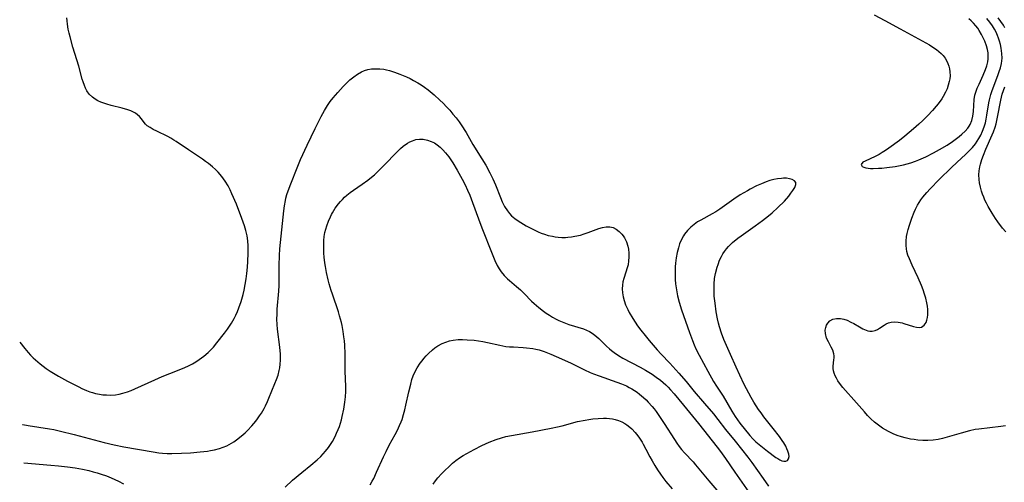
# Model space of a CAD drawing. Units: inches. Extents: x 2103930 to 2109393, y 165072 to 170485.
# Drawn here: x 2103957 to 2104128, y 169522 to 169602 of the extents above; entities that cross this region are included whole.
import ezdxf

# ---------------------------------------------------------------- set-up
doc = ezdxf.new("R2010")
doc.units = ezdxf.units.IN
doc.header["$MEASUREMENT"] = 0
doc.layers.add('c_08_T15S_R20E', color=75, linetype='Continuous')

msp = doc.modelspace()

# ---------------------------------------------------------------- linework, layer by layer
at = {"layer": 'c_08_T15S_R20E', "elevation": 988}
for points in [[(2103957.44, 169546.2), (2103958.33, 169545.08), (2103958.91, 169544.4), (2103959.33, 169543.94), (2103959.77, 169543.5), (2103960.18, 169543.11), (2103961, 169542.43), (2103962.04, 169541.65), (2103962.71, 169541.2), (2103964.14, 169540.32), (2103965.72, 169539.44), (2103967.64, 169538.45), (2103968.19, 169538.19), (2103969.01, 169537.83), (2103969.54, 169537.63), (2103970.03, 169537.48), (2103970.53, 169537.34), (2103971.25, 169537.19), (2103971.83, 169537.11), (2103972.42, 169537.06), (2103973.09, 169537.05), (2103973.98, 169537.11), (2103974.62, 169537.21), (2103975.25, 169537.35), (2103976.09, 169537.61), (2103976.71, 169537.84), (2103977.32, 169538.11), (2103980.8, 169539.69), (2103982.07, 169540.25), (2103984.68, 169541.27), (2103985.97, 169541.8), (2103986.6, 169542.09), (2103987.28, 169542.44), (2103987.89, 169542.8), (2103988.47, 169543.18), (2103989.25, 169543.76), (2103989.98, 169544.39), (2103990.23, 169544.63), (2103990.9, 169545.33), (2103991.53, 169546.06), (2103992.85, 169547.74), (2103993.34, 169548.4), (2103993.71, 169548.93), (2103994.05, 169549.48), (2103994.48, 169550.26), (2103994.78, 169550.87), (2103995.06, 169551.49), (2103995.31, 169552.13), (2103995.68, 169553.18), (2103996.03, 169554.44), (2103996.21, 169555.15), (2103996.4, 169556.13), (2103996.56, 169557.12), (2103996.67, 169558.04), (2103996.79, 169559.14), (2103996.86, 169560.11), (2103996.93, 169561.58), (2103996.93, 169562.16), (2103996.91, 169562.8), (2103996.84, 169563.68), (2103996.72, 169564.55), (2103996.51, 169565.48), (2103996.29, 169566.26), (2103995.84, 169567.54), (2103994.88, 169569.99), (2103994.11, 169571.8), (2103993.8, 169572.49), (2103993.46, 169573.16), (2103992.96, 169573.99), (2103992.67, 169574.41), (2103992.35, 169574.81), (2103991.72, 169575.52), (2103991.26, 169575.99), (2103990.78, 169576.44), (2103990.08, 169577.02), (2103989.56, 169577.41), (2103989.03, 169577.8), (2103988.49, 169578.16), (2103986.59, 169579.39), (2103984.48, 169580.83), (2103984.08, 169581.09), (2103983.55, 169581.4), (2103983.01, 169581.69), (2103981.13, 169582.61), (2103980.53, 169582.92), (2103979.98, 169583.24), (2103979.49, 169583.57), (2103979.18, 169583.86), (2103978.77, 169584.34), (2103978.46, 169584.75), (2103978.13, 169585.15), (2103977.8, 169585.46), (2103977.45, 169585.72), (2103977.1, 169585.92), (2103976.62, 169586.13), (2103976.1, 169586.31), (2103975.12, 169586.59), (2103973.24, 169587.06), (2103972.48, 169587.27), (2103971.97, 169587.44), (2103971.48, 169587.64), (2103970.97, 169587.88), (2103970.47, 169588.16), (2103970.02, 169588.49), (2103969.45, 169589.04), (2103969.04, 169589.61), (2103968.81, 169590.05), (2103968.61, 169590.51), (2103968.39, 169591.13), (2103968.24, 169591.62), (2103967.65, 169593.84), (2103966.65, 169597.16), (2103966.14, 169598.92), (2103965.97, 169599.58), (2103965.83, 169600.23), (2103965.68, 169601.09), (2103965.62, 169601.66), (2103965.59, 169602.22)], [(2104105.04, 169602.74), (2104106.93, 169601.75), (2104109.55, 169600.29), (2104113.37, 169598.24), (2104114.62, 169597.52), (2104115.39, 169597.02), (2104115.83, 169596.71), (2104116.25, 169596.38), (2104116.63, 169596.04), (2104116.97, 169595.68), (2104117.32, 169595.23), (2104117.61, 169594.74), (2104117.81, 169594.32), (2104117.96, 169593.87), (2104118.08, 169593.37), (2104118.16, 169592.86), (2104118.18, 169592.18), (2104118.13, 169591.69), (2104118.05, 169591.2), (2104117.88, 169590.55), (2104117.67, 169589.96), (2104117.42, 169589.38), (2104117, 169588.62), (2104116.73, 169588.21), (2104116.12, 169587.36), (2104115.78, 169586.94), (2104115.12, 169586.17), (2104114.34, 169585.32), (2104113.47, 169584.46), (2104112.78, 169583.82), (2104111.87, 169583.02), (2104111.12, 169582.37), (2104110.36, 169581.76), (2104109.42, 169581.02), (2104107.6, 169579.68), (2104107.02, 169579.28), (2104106.47, 169578.94), (2104105.92, 169578.62), (2104105.22, 169578.26), (2104103.52, 169577.47), (2104103.12, 169577.25), (2104102.8, 169576.89), (2104102.98, 169576.53), (2104103.26, 169576.4), (2104103.63, 169576.29), (2104104.02, 169576.22), (2104104.46, 169576.18), (2104104.87, 169576.18), (2104105.83, 169576.22), (2104106.38, 169576.26), (2104107.25, 169576.36), (2104108.67, 169576.54), (2104109.58, 169576.7), (2104110.16, 169576.82), (2104111.38, 169577.15), (2104112.22, 169577.43), (2104112.81, 169577.67), (2104113.98, 169578.21), (2104115.32, 169578.9), (2104116.38, 169579.47), (2104117.66, 169580.23), (2104118.6, 169580.86), (2104119.3, 169581.36), (2104119.77, 169581.73), (2104120.22, 169582.1), (2104120.77, 169582.61), (2104121.25, 169583.14), (2104121.49, 169583.48), (2104121.66, 169583.77), (2104121.94, 169584.48), (2104122.13, 169585.24), (2104122.24, 169586.03), (2104122.37, 169588.08), (2104122.48, 169588.83), (2104122.68, 169589.52), (2104122.88, 169590.04), (2104123.18, 169590.74), (2104123.9, 169592.3), (2104124.3, 169593.28), (2104124.53, 169593.94), (2104124.7, 169594.6), (2104124.77, 169595.1), (2104124.79, 169595.47), (2104124.75, 169596.15), (2104124.63, 169596.76), (2104124.46, 169597.38), (2104124.17, 169598.17), (2104123.92, 169598.76), (2104123.62, 169599.34), (2104123.23, 169600.01), (2104122.96, 169600.41), (2104122.66, 169600.8), (2104122.23, 169601.3), (2104121.85, 169601.67), (2104121.45, 169602.04)]]:
    msp.add_lwpolyline(points, dxfattribs=at)
at = {"layer": 'c_08_T15S_R20E'}
for points in [[(2104127.73, 169531.74, 990), (2104126.98, 169531.64, 990), (2104123.14, 169531.17, 990), (2104122.53, 169531.07, 990), (2104121.55, 169530.87, 990), (2104120.08, 169530.49, 990), (2104117.69, 169529.77, 990), (2104116.89, 169529.55, 990), (2104116.12, 169529.39, 990), (2104115.24, 169529.28, 990), (2104114.36, 169529.22, 990), (2104113.48, 169529.22, 990), (2104112.6, 169529.27, 990), (2104111.95, 169529.35, 990), (2104111.34, 169529.45, 990), (2104110.41, 169529.65, 990), (2104109.81, 169529.81, 990), (2104109.07, 169530.05, 990), (2104108.35, 169530.33, 990), (2104107.54, 169530.73, 990), (2104107.03, 169531.02, 990), (2104106.53, 169531.33, 990), (2104105.82, 169531.83, 990), (2104105.14, 169532.37, 990), (2104104.52, 169532.93, 990), (2104103.94, 169533.52, 990), (2104103.37, 169534.13, 990), (2104101.55, 169536.24, 990), (2104100.11, 169537.82, 990), (2104099.66, 169538.33, 990), (2104099.24, 169538.87, 990), (2104098.81, 169539.49, 990), (2104098.54, 169539.94, 990), (2104098.31, 169540.39, 990), (2104098.14, 169540.81, 990), (2104098.03, 169541.23, 990), (2104097.98, 169541.63, 990), (2104097.98, 169542.04, 990), (2104098.11, 169543.13, 990), (2104098.14, 169543.49, 990), (2104098.13, 169543.83, 990), (2104098.09, 169544.17, 990), (2104097.91, 169544.8, 990), (2104097.66, 169545.34, 990), (2104097.15, 169546.26, 990), (2104096.86, 169546.9, 990), (2104096.65, 169547.66, 990), (2104096.62, 169548.25, 990), (2104096.69, 169548.71, 990), (2104096.85, 169549.14, 990), (2104097.05, 169549.48, 990), (2104097.43, 169549.86, 990), (2104097.92, 169550.13, 990), (2104098.54, 169550.28, 990), (2104098.9, 169550.29, 990), (2104099.27, 169550.26, 990), (2104099.83, 169550.15, 990), (2104100.39, 169549.96, 990), (2104101.05, 169549.66, 990), (2104101.55, 169549.39, 990), (2104102.51, 169548.82, 990), (2104103.1, 169548.5, 990), (2104103.68, 169548.25, 990), (2104103.99, 169548.16, 990), (2104104.32, 169548.1, 990), (2104104.71, 169548.1, 990), (2104105.22, 169548.22, 990), (2104105.62, 169548.38, 990), (2104106, 169548.59, 990), (2104106.81, 169549.14, 990), (2104107.14, 169549.33, 990), (2104107.52, 169549.5, 990), (2104107.99, 169549.63, 990), (2104108.5, 169549.68, 990), (2104109.19, 169549.63, 990), (2104109.9, 169549.5, 990), (2104110.22, 169549.42, 990), (2104111.85, 169548.91, 990), (2104112.41, 169548.76, 990), (2104112.91, 169548.71, 990), (2104113.22, 169548.77, 990), (2104113.73, 169549.11, 990), (2104114.04, 169549.59, 990), (2104114.19, 169549.99, 990), (2104114.28, 169550.44, 990), (2104114.34, 169550.91, 990), (2104114.35, 169551.41, 990), (2104114.34, 169551.83, 990), (2104114.29, 169552.38, 990), (2104114.19, 169552.95, 990), (2104113.99, 169553.77, 990), (2104113.78, 169554.49, 990), (2104113.53, 169555.21, 990), (2104113.23, 169555.97, 990), (2104112.65, 169557.32, 990), (2104111.64, 169559.48, 990), (2104111.15, 169560.6, 990), (2104110.91, 169561.23, 990), (2104110.73, 169561.82, 990), (2104110.63, 169562.31, 990), (2104110.58, 169562.88, 990), (2104110.59, 169563.65, 990), (2104110.68, 169564.42, 990), (2104110.78, 169564.97, 990), (2104110.95, 169565.67, 990), (2104111.16, 169566.39, 990), (2104111.58, 169567.6, 990), (2104112, 169568.63, 990), (2104112.23, 169569.14, 990), (2104112.58, 169569.85, 990), (2104112.83, 169570.31, 990), (2104113.11, 169570.74, 990), (2104113.45, 169571.2, 990), (2104114.17, 169572.05, 990), (2104114.73, 169572.66, 990), (2104116.29, 169574.27, 990), (2104118.45, 169576.37, 990), (2104119.34, 169577.21, 990), (2104120.91, 169578.64, 990), (2104121.49, 169579.21, 990), (2104122.04, 169579.8, 990), (2104122.55, 169580.44, 990), (2104122.86, 169580.9, 990), (2104123.15, 169581.36, 990), (2104123.48, 169581.96, 990), (2104123.81, 169582.64, 990), (2104124.08, 169583.35, 990), (2104124.29, 169584.07, 990), (2104124.43, 169584.71, 990), (2104124.56, 169585.37, 990), (2104124.9, 169587.51, 990), (2104124.99, 169588.02, 990), (2104125.21, 169588.95, 990), (2104125.44, 169589.68, 990), (2104126.46, 169592.27, 990), (2104126.68, 169592.92, 990), (2104126.87, 169593.57, 990), (2104127.04, 169594.3, 990), (2104127.12, 169594.78, 990), (2104127.16, 169595.26, 990), (2104127.14, 169596.06, 990), (2104127.08, 169596.53, 990), (2104127, 169596.99, 990), (2104126.87, 169597.59, 990), (2104126.7, 169598.19, 990), (2104126.55, 169598.67, 990), (2104126.37, 169599.15, 990), (2104126.14, 169599.7, 990), (2104125.87, 169600.23, 990), (2104125.51, 169600.84, 990), (2104125.07, 169601.43, 990), (2104124.53, 169602.06, 990)], [(2104127.67, 169600.49, 992), (2104127.41, 169600.94, 992), (2104126.96, 169601.59, 992), (2104126.47, 169602.22, 992)], [(2103957.92, 169531.96, 990), (2103958.01, 169531.94, 990), (2103958.93, 169531.76, 990), (2103962.61, 169531.2, 990), (2103963.33, 169531.07, 990), (2103964.51, 169530.82, 990), (2103966.88, 169530.24, 990), (2103972.06, 169528.86, 990), (2103973.79, 169528.46, 990), (2103975.43, 169528.13, 990), (2103980.52, 169527.21, 990), (2103981.5, 169527.07, 990), (2103982.14, 169527.01, 990), (2103982.94, 169526.97, 990), (2103983.74, 169526.95, 990), (2103985.39, 169526.99, 990), (2103986.96, 169527.08, 990), (2103988.64, 169527.21, 990), (2103989.88, 169527.36, 990), (2103990.42, 169527.45, 990), (2103991.09, 169527.58, 990), (2103991.98, 169527.82, 990), (2103992.62, 169528.04, 990), (2103993.24, 169528.3, 990), (2103994.02, 169528.72, 990), (2103994.46, 169528.99, 990), (2103994.88, 169529.29, 990), (2103995.69, 169529.92, 990), (2103996.37, 169530.53, 990), (2103996.79, 169530.94, 990), (2103997.54, 169531.74, 990), (2103998.22, 169532.53, 990), (2103998.54, 169532.95, 990), (2103998.88, 169533.43, 990), (2103999.21, 169533.92, 990), (2103999.67, 169534.73, 990), (2103999.91, 169535.19, 990), (2104000.26, 169535.95, 990), (2104000.49, 169536.48, 990), (2104001.54, 169539.03, 990), (2104001.83, 169539.76, 990), (2104002.09, 169540.5, 990), (2104002.29, 169541.28, 990), (2104002.38, 169541.72, 990), (2104002.46, 169542.38, 990), (2104002.5, 169543.05, 990), (2104002.5, 169543.72, 990), (2104002.48, 169544.12, 990), (2104002.38, 169545.29, 990), (2104002, 169548.42, 990), (2104001.93, 169549.25, 990), (2104001.89, 169550.14, 990), (2104001.91, 169551.01, 990), (2104001.95, 169551.87, 990), (2104002.21, 169554.97, 990), (2104002.26, 169555.95, 990), (2104002.27, 169557.3, 990), (2104002.27, 169559.44, 990), (2104002.32, 169561.13, 990), (2104002.4, 169562.31, 990), (2104003.07, 169568.84, 990), (2104003.18, 169569.74, 990), (2104003.34, 169570.63, 990), (2104003.43, 169571.05, 990), (2104003.61, 169571.7, 990), (2104003.82, 169572.34, 990), (2104004.27, 169573.51, 990), (2104005.37, 169576.29, 990), (2104005.96, 169577.72, 990), (2104007.09, 169580.23, 990), (2104008.47, 169583.1, 990), (2104009.51, 169585.17, 990), (2104010.08, 169586.18, 990), (2104010.65, 169587.08, 990), (2104011.1, 169587.73, 990), (2104011.58, 169588.37, 990), (2104012.39, 169589.33, 990), (2104013.34, 169590.35, 990), (2104013.91, 169590.93, 990), (2104014.5, 169591.48, 990), (2104015.15, 169592.02, 990), (2104015.81, 169592.48, 990), (2104016.49, 169592.86, 990), (2104017.04, 169593.09, 990), (2104017.6, 169593.26, 990), (2104018.21, 169593.37, 990), (2104019.01, 169593.42, 990), (2104019.67, 169593.39, 990), (2104020.34, 169593.31, 990), (2104020.83, 169593.21, 990), (2104021.31, 169593.09, 990), (2104022.22, 169592.82, 990), (2104023.13, 169592.49, 990), (2104024.25, 169592.02, 990), (2104024.88, 169591.72, 990), (2104025.5, 169591.4, 990), (2104026.24, 169590.99, 990), (2104026.83, 169590.62, 990), (2104027.4, 169590.22, 990), (2104028.02, 169589.74, 990), (2104029.04, 169588.89, 990), (2104030.01, 169588.01, 990), (2104030.6, 169587.44, 990), (2104031.17, 169586.85, 990), (2104031.73, 169586.24, 990), (2104032.3, 169585.59, 990), (2104032.84, 169584.92, 990), (2104033.35, 169584.23, 990), (2104033.71, 169583.7, 990), (2104034.55, 169582.37, 990), (2104035.73, 169580.34, 990), (2104037.31, 169577.82, 990), (2104037.95, 169576.73, 990), (2104038.69, 169575.41, 990), (2104039.21, 169574.39, 990), (2104039.66, 169573.34, 990), (2104040.49, 169571.17, 990), (2104040.81, 169570.42, 990), (2104041.22, 169569.6, 990), (2104041.7, 169568.85, 990), (2104042.08, 169568.38, 990), (2104042.43, 169568.02, 990), (2104042.97, 169567.56, 990), (2104043.54, 169567.14, 990), (2104044, 169566.84, 990), (2104044.94, 169566.29, 990), (2104046.22, 169565.62, 990), (2104047.02, 169565.24, 990), (2104047.53, 169565.03, 990), (2104048.09, 169564.83, 990), (2104048.77, 169564.63, 990), (2104049.47, 169564.47, 990), (2104049.98, 169564.38, 990), (2104050.49, 169564.32, 990), (2104051.12, 169564.28, 990), (2104051.74, 169564.28, 990), (2104052.13, 169564.31, 990), (2104052.75, 169564.37, 990), (2104053.37, 169564.47, 990), (2104054.31, 169564.69, 990), (2104054.99, 169564.89, 990), (2104055.66, 169565.13, 990), (2104057.49, 169565.82, 990), (2104058.12, 169566, 990), (2104058.76, 169566.11, 990), (2104059.38, 169566.1, 990), (2104059.96, 169565.96, 990), (2104060.51, 169565.69, 990), (2104061.02, 169565.31, 990), (2104061.47, 169564.85, 990), (2104061.72, 169564.52, 990), (2104061.93, 169564.19, 990), (2104062.26, 169563.52, 990), (2104062.5, 169562.79, 990), (2104062.62, 169562.22, 990), (2104062.68, 169561.54, 990), (2104062.69, 169560.89, 990), (2104062.64, 169560.25, 990), (2104062.54, 169559.55, 990), (2104062.41, 169559.03, 990), (2104062.18, 169558.28, 990), (2104061.82, 169557.19, 990), (2104061.67, 169556.62, 990), (2104061.57, 169556.05, 990), (2104061.53, 169555.39, 990), (2104061.57, 169554.69, 990), (2104061.68, 169554.02, 990), (2104061.85, 169553.36, 990), (2104062.12, 169552.64, 990), (2104062.49, 169551.84, 990), (2104062.76, 169551.32, 990), (2104063.38, 169550.24, 990), (2104063.78, 169549.62, 990), (2104064.2, 169549, 990), (2104064.76, 169548.23, 990), (2104065.48, 169547.32, 990), (2104066.21, 169546.46, 990), (2104067.59, 169544.87, 990), (2104068.29, 169544.1, 990), (2104069.76, 169542.55, 990), (2104071.3, 169540.84, 990), (2104072.56, 169539.36, 990), (2104073.95, 169537.68, 990), (2104075.76, 169535.61, 990), (2104077.29, 169533.8, 990), (2104078.04, 169532.85, 990), (2104079.39, 169531.12, 990), (2104081.05, 169529.09, 990), (2104083.26, 169526.29, 990), (2104083.91, 169525.42, 990), (2104085.88, 169522.61, 990), (2104086.81, 169521.33, 990)], [(2104127.8, 169565.22, 992), (2104127.26, 169565.89, 992), (2104126.45, 169566.97, 992), (2104126.02, 169567.57, 992), (2104125.43, 169568.46, 992), (2104125.08, 169569.02, 992), (2104124.75, 169569.6, 992), (2104124.45, 169570.19, 992), (2104124.21, 169570.69, 992), (2104123.99, 169571.2, 992), (2104123.8, 169571.72, 992), (2104123.62, 169572.24, 992), (2104123.42, 169572.96, 992), (2104123.27, 169573.68, 992), (2104123.2, 169574.27, 992), (2104123.17, 169575.09, 992), (2104123.22, 169575.79, 992), (2104123.33, 169576.48, 992), (2104123.43, 169576.92, 992), (2104123.67, 169577.71, 992), (2104123.97, 169578.51, 992), (2104124.37, 169579.52, 992), (2104125.47, 169582, 992), (2104125.68, 169582.53, 992), (2104125.97, 169583.34, 992), (2104126.13, 169583.9, 992), (2104126.4, 169585.04, 992), (2104126.95, 169587.96, 992), (2104127.21, 169589, 992), (2104127.41, 169589.64, 992), (2104127.64, 169590.26, 992)], [(2104003.29, 169521.16, 992), (2104004.58, 169522.33, 992), (2104006.18, 169523.69, 992), (2104007.76, 169524.96, 992), (2104008.82, 169525.84, 992), (2104009.45, 169526.43, 992), (2104009.87, 169526.87, 992), (2104010.27, 169527.33, 992), (2104010.77, 169527.97, 992), (2104011.23, 169528.65, 992), (2104011.47, 169529.04, 992), (2104011.92, 169529.87, 992), (2104012.2, 169530.46, 992), (2104012.46, 169531.07, 992), (2104012.68, 169531.64, 992), (2104012.87, 169532.21, 992), (2104013.04, 169532.77, 992), (2104013.18, 169533.32, 992), (2104013.45, 169534.62, 992), (2104013.63, 169535.84, 992), (2104013.73, 169536.76, 992), (2104013.79, 169537.68, 992), (2104013.8, 169538.54, 992), (2104013.7, 169541.16, 992), (2104013.66, 169544.16, 992), (2104013.6, 169545.64, 992), (2104013.54, 169546.4, 992), (2104013.46, 169547.13, 992), (2104013.33, 169548.03, 992), (2104013.14, 169549.06, 992), (2104013.03, 169549.58, 992), (2104012.72, 169550.75, 992), (2104012.52, 169551.41, 992), (2104011.48, 169554.46, 992), (2104011.27, 169555.12, 992), (2104010.93, 169556.25, 992), (2104010.75, 169556.94, 992), (2104010.46, 169558.21, 992), (2104010.27, 169559.23, 992), (2104010.17, 169559.89, 992), (2104010.05, 169560.85, 992), (2104010, 169561.53, 992), (2104009.96, 169562.21, 992), (2104009.96, 169562.9, 992), (2104009.99, 169563.77, 992), (2104010.07, 169564.45, 992), (2104010.18, 169565.12, 992), (2104010.32, 169565.71, 992), (2104010.49, 169566.29, 992), (2104010.79, 169567.08, 992), (2104011.14, 169567.85, 992), (2104011.33, 169568.23, 992), (2104011.48, 169568.51, 992), (2104011.96, 169569.31, 992), (2104012.51, 169570.08, 992), (2104012.84, 169570.47, 992), (2104013.19, 169570.85, 992), (2104013.56, 169571.21, 992), (2104013.96, 169571.56, 992), (2104014.51, 169572.01, 992), (2104015.1, 169572.44, 992), (2104016.62, 169573.49, 992), (2104017.58, 169574.17, 992), (2104018.24, 169574.69, 992), (2104018.72, 169575.11, 992), (2104019.2, 169575.54, 992), (2104020.31, 169576.64, 992), (2104022.7, 169579.13, 992), (2104023.25, 169579.66, 992), (2104023.68, 169580.03, 992), (2104024.44, 169580.56, 992), (2104024.86, 169580.79, 992), (2104025.29, 169580.98, 992), (2104025.9, 169581.16, 992), (2104026.52, 169581.25, 992), (2104027.13, 169581.23, 992), (2104027.88, 169581.09, 992), (2104028.56, 169580.85, 992), (2104029.1, 169580.59, 992), (2104029.56, 169580.29, 992), (2104030.06, 169579.89, 992), (2104030.54, 169579.42, 992), (2104031.01, 169578.91, 992), (2104031.56, 169578.21, 992), (2104032.27, 169577.17, 992), (2104033.03, 169575.9, 992), (2104033.89, 169574.32, 992), (2104034.4, 169573.33, 992), (2104034.82, 169572.46, 992), (2104035.2, 169571.58, 992), (2104035.69, 169570.31, 992), (2104036.7, 169567.49, 992), (2104037.28, 169565.93, 992), (2104039.07, 169561.41, 992), (2104039.55, 169560.26, 992), (2104039.96, 169559.41, 992), (2104040.28, 169558.85, 992), (2104040.65, 169558.32, 992), (2104041.15, 169557.71, 992), (2104041.7, 169557.14, 992), (2104042.07, 169556.81, 992), (2104043.27, 169555.81, 992), (2104043.94, 169555.23, 992), (2104044.59, 169554.59, 992), (2104045.87, 169553.28, 992), (2104046.3, 169552.88, 992), (2104047.12, 169552.17, 992), (2104047.95, 169551.54, 992), (2104048.42, 169551.21, 992), (2104048.95, 169550.84, 992), (2104049.5, 169550.5, 992), (2104050.15, 169550.14, 992), (2104050.6, 169549.92, 992), (2104051.44, 169549.56, 992), (2104052.29, 169549.26, 992), (2104054.83, 169548.46, 992), (2104055.38, 169548.25, 992), (2104055.89, 169548, 992), (2104056.37, 169547.72, 992), (2104056.82, 169547.4, 992), (2104057.48, 169546.83, 992), (2104058.82, 169545.51, 992), (2104059.33, 169545.03, 992), (2104059.7, 169544.73, 992), (2104060.13, 169544.4, 992), (2104060.88, 169543.9, 992), (2104061.66, 169543.44, 992), (2104064.65, 169541.85, 992), (2104065.58, 169541.32, 992), (2104066.71, 169540.63, 992), (2104067.42, 169540.15, 992), (2104068.15, 169539.6, 992), (2104068.61, 169539.21, 992), (2104069.05, 169538.81, 992), (2104069.47, 169538.4, 992), (2104069.87, 169537.97, 992), (2104070.5, 169537.26, 992), (2104072.13, 169535.27, 992), (2104074.73, 169532.13, 992), (2104077.97, 169528.05, 992), (2104078.52, 169527.31, 992), (2104079.4, 169526.1, 992), (2104081.01, 169523.73, 992), (2104083.81, 169519.69, 992)], [(2104018, 169521.54, 994), (2104018.34, 169522.15, 994), (2104018.61, 169522.66, 994), (2104019.11, 169523.7, 994), (2104020.3, 169526.36, 994), (2104020.75, 169527.31, 994), (2104021.3, 169528.39, 994), (2104022.32, 169530.21, 994), (2104022.71, 169530.97, 994), (2104023.08, 169531.76, 994), (2104023.34, 169532.4, 994), (2104023.51, 169532.85, 994), (2104023.76, 169533.66, 994), (2104023.99, 169534.47, 994), (2104024.18, 169535.28, 994), (2104024.69, 169537.63, 994), (2104025, 169538.92, 994), (2104025.22, 169539.71, 994), (2104025.45, 169540.37, 994), (2104025.72, 169541.02, 994), (2104026.11, 169541.76, 994), (2104026.62, 169542.54, 994), (2104026.95, 169542.97, 994), (2104027.29, 169543.38, 994), (2104027.68, 169543.81, 994), (2104028.08, 169544.23, 994), (2104028.74, 169544.85, 994), (2104029.19, 169545.21, 994), (2104029.66, 169545.53, 994), (2104030.43, 169545.95, 994), (2104031.05, 169546.2, 994), (2104031.68, 169546.4, 994), (2104032.33, 169546.54, 994), (2104033.21, 169546.63, 994), (2104033.97, 169546.64, 994), (2104034.73, 169546.61, 994), (2104035.96, 169546.51, 994), (2104036.7, 169546.41, 994), (2104037.44, 169546.29, 994), (2104038.26, 169546.13, 994), (2104040.4, 169545.65, 994), (2104041.46, 169545.46, 994), (2104042.07, 169545.4, 994), (2104042.74, 169545.35, 994), (2104044.4, 169545.26, 994), (2104045, 169545.21, 994), (2104046.07, 169545.08, 994), (2104046.64, 169544.98, 994), (2104047.21, 169544.84, 994), (2104048.06, 169544.57, 994), (2104049.18, 169544.12, 994), (2104051.05, 169543.29, 994), (2104052.7, 169542.53, 994), (2104055.03, 169541.41, 994), (2104055.98, 169540.97, 994), (2104056.59, 169540.72, 994), (2104057.58, 169540.35, 994), (2104060.63, 169539.3, 994), (2104061.39, 169539.01, 994), (2104062.29, 169538.61, 994), (2104062.76, 169538.37, 994), (2104063.22, 169538.11, 994), (2104063.66, 169537.84, 994), (2104064.11, 169537.54, 994), (2104064.54, 169537.22, 994), (2104065.24, 169536.62, 994), (2104065.65, 169536.23, 994), (2104066.05, 169535.82, 994), (2104066.69, 169535.09, 994), (2104067.05, 169534.65, 994), (2104067.4, 169534.2, 994), (2104067.89, 169533.53, 994), (2104068.81, 169532.16, 994), (2104070.56, 169529.35, 994), (2104070.98, 169528.71, 994), (2104071.38, 169528.16, 994), (2104071.8, 169527.63, 994), (2104072.29, 169527.07, 994), (2104073.77, 169525.49, 994), (2104074.2, 169525, 994), (2104076.48, 169522.23, 994), (2104077.87, 169520.59, 994)], [(2104028.89, 169521.65, 996), (2104029.29, 169522.21, 996), (2104029.71, 169522.76, 996), (2104030.34, 169523.46, 996), (2104030.78, 169523.92, 996), (2104031.73, 169524.84, 996), (2104032.24, 169525.3, 996), (2104032.77, 169525.74, 996), (2104033.41, 169526.19, 996), (2104034.05, 169526.59, 996), (2104034.71, 169526.97, 996), (2104035.97, 169527.65, 996), (2104037.31, 169528.34, 996), (2104038.57, 169528.91, 996), (2104039.79, 169529.37, 996), (2104040.71, 169529.67, 996), (2104041.46, 169529.87, 996), (2104042.43, 169530.07, 996), (2104045.99, 169530.69, 996), (2104049.27, 169531.3, 996), (2104050.38, 169531.54, 996), (2104051.18, 169531.74, 996), (2104053.84, 169532.45, 996), (2104055.14, 169532.73, 996), (2104055.8, 169532.84, 996), (2104056.49, 169532.94, 996), (2104057.39, 169533.02, 996), (2104058.33, 169533.05, 996), (2104058.85, 169533.03, 996), (2104059.37, 169532.99, 996), (2104059.85, 169532.91, 996), (2104060.33, 169532.81, 996), (2104060.9, 169532.64, 996), (2104061.46, 169532.42, 996), (2104062.01, 169532.13, 996), (2104062.32, 169531.93, 996), (2104062.59, 169531.73, 996), (2104063.2, 169531.2, 996), (2104063.77, 169530.6, 996), (2104064.22, 169530.03, 996), (2104064.55, 169529.57, 996), (2104064.96, 169528.93, 996), (2104065.18, 169528.54, 996), (2104065.64, 169527.69, 996), (2104066.31, 169526.38, 996), (2104066.69, 169525.68, 996), (2104067.16, 169524.87, 996), (2104067.63, 169524.12, 996), (2104068.14, 169523.38, 996), (2104068.57, 169522.8, 996), (2104069.1, 169522.11, 996), (2104070.14, 169520.87, 996)], [(2103958.15, 169525.33, 992), (2103962.83, 169524.95, 992), (2103964.12, 169524.83, 992), (2103965.71, 169524.64, 992), (2103967.01, 169524.45, 992), (2103968.28, 169524.22, 992), (2103969.39, 169523.99, 992), (2103970.16, 169523.8, 992), (2103970.85, 169523.6, 992), (2103971.54, 169523.38, 992), (2103972.42, 169523.07, 992), (2103973.24, 169522.74, 992), (2103973.87, 169522.46, 992), (2103974.5, 169522.16, 992), (2103975.35, 169521.72, 992)]]:
    msp.add_polyline3d(points, dxfattribs=at)
msp.add_polyline3d([(2104082.63, 169538.88, 988), (2104081.85, 169540.46, 988), (2104081.2, 169541.88, 988), (2104080.25, 169544.05, 988), (2104079.34, 169546.1, 988), (2104079.11, 169546.66, 988), (2104078.71, 169547.74, 988), (2104078.37, 169548.84, 988), (2104078.2, 169549.44, 988), (2104078.01, 169550.23, 988), (2104077.79, 169551.4, 988), (2104077.57, 169552.89, 988), (2104077.45, 169554.15, 988), (2104077.4, 169555.4, 988), (2104077.41, 169556.19, 988), (2104077.51, 169557.18, 988), (2104077.66, 169558.02, 988), (2104077.93, 169559.11, 988), (2104078.1, 169559.62, 988), (2104078.37, 169560.32, 988), (2104078.7, 169561, 988), (2104078.94, 169561.43, 988), (2104079.21, 169561.85, 988), (2104079.54, 169562.28, 988), (2104079.9, 169562.7, 988), (2104080.25, 169563.05, 988), (2104080.61, 169563.39, 988), (2104081.5, 169564.12, 988), (2104082.07, 169564.54, 988), (2104084.52, 169566.28, 988), (2104085.75, 169567.18, 988), (2104086.84, 169568.02, 988), (2104087.45, 169568.54, 988), (2104088.45, 169569.46, 988), (2104089.55, 169570.56, 988), (2104090.32, 169571.42, 988), (2104090.69, 169571.89, 988), (2104091.01, 169572.35, 988), (2104091.34, 169572.88, 988), (2104091.55, 169573.43, 988), (2104091.55, 169573.78, 988), (2104091.32, 169574.07, 988), (2104090.9, 169574.3, 988), (2104090.45, 169574.41, 988), (2104089.94, 169574.48, 988), (2104089.42, 169574.49, 988), (2104089.04, 169574.46, 988), (2104088.39, 169574.39, 988), (2104087.72, 169574.27, 988), (2104087.04, 169574.09, 988), (2104086.4, 169573.88, 988), (2104085.58, 169573.54, 988), (2104084.76, 169573.16, 988), (2104083.62, 169572.58, 988), (2104083.16, 169572.34, 988), (2104081.93, 169571.61, 988), (2104080.84, 169570.9, 988), (2104078.41, 169569.18, 988), (2104077.71, 169568.71, 988), (2104077.06, 169568.32, 988), (2104075.1, 169567.28, 988), (2104074.55, 169566.95, 988), (2104073.95, 169566.53, 988), (2104073.39, 169566.06, 988), (2104072.82, 169565.47, 988), (2104072.32, 169564.83, 988), (2104072.13, 169564.53, 988), (2104071.73, 169563.78, 988), (2104071.46, 169563.15, 988), (2104071.24, 169562.49, 988), (2104071.03, 169561.67, 988), (2104070.87, 169560.77, 988), (2104070.76, 169559.85, 988), (2104070.71, 169559.22, 988), (2104070.69, 169558.54, 988), (2104070.68, 169557.78, 988), (2104070.7, 169557.02, 988), (2104070.76, 169556.25, 988), (2104070.84, 169555.56, 988), (2104070.95, 169554.88, 988), (2104071.08, 169554.2, 988), (2104071.36, 169553.09, 988), (2104071.76, 169551.77, 988), (2104073.15, 169547.84, 988), (2104073.68, 169546.44, 988), (2104073.98, 169545.73, 988), (2104074.28, 169545.04, 988), (2104074.81, 169543.96, 988), (2104076.31, 169541.19, 988), (2104077.31, 169539.41, 988), (2104077.83, 169538.58, 988), (2104078.97, 169536.87, 988), (2104080.46, 169534.26, 988), (2104081.06, 169533.34, 988), (2104081.88, 169532.21, 988), (2104083.58, 169530.06, 988), (2104084.08, 169529.5, 988), (2104084.62, 169528.99, 988), (2104086.66, 169527.33, 988), (2104088.08, 169526.28, 988), (2104088.42, 169526.06, 988), (2104088.75, 169525.87, 988), (2104089.13, 169525.7, 988), (2104089.47, 169525.6, 988), (2104089.82, 169525.62, 988), (2104090.09, 169525.76, 988), (2104090.29, 169526.05, 988), (2104090.36, 169526.43, 988), (2104090.31, 169526.86, 988), (2104090.17, 169527.34, 988), (2104090, 169527.77, 988), (2104089.79, 169528.21, 988), (2104089.46, 169528.8, 988), (2104089.2, 169529.19, 988), (2104088.71, 169529.89, 988), (2104087.64, 169531.26, 988), (2104086.03, 169533.28, 988), (2104085.52, 169533.95, 988), (2104085.08, 169534.57, 988), (2104084.66, 169535.2, 988), (2104084.3, 169535.79, 988), (2104083.82, 169536.65, 988)], close=True, dxfattribs=at)

doc.saveas('drawing.dxf')
